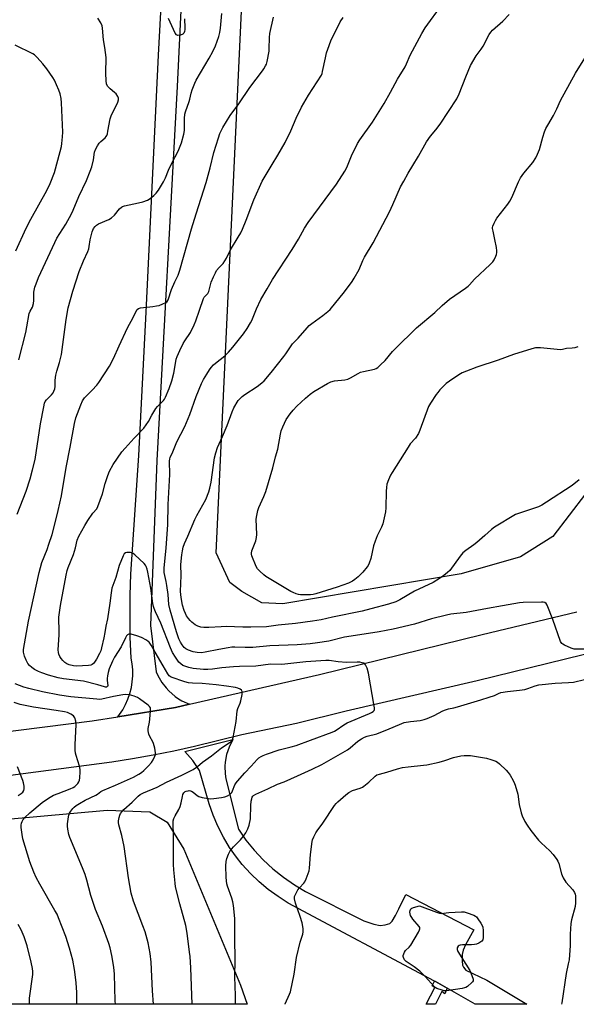
# Model space of a CAD drawing. Units: inches. Extents: x 1279768 to 1285768, y 565448 to 569449.
# Drawn here: x 1285229 to 1285483, y 565448 to 565897 of the extents above; entities that cross this region are included whole.
import ezdxf

# ---------------------------------------------------------------- set-up
doc = ezdxf.new("R2010")
doc.units = ezdxf.units.IN
doc.header["$MEASUREMENT"] = 0
for name, color, linetype in [('NTRL-Pasture Land', 2, 'Continuous'), ('TRANS-Driveway', 251, 'Continuous'), ('TRANS-Non Street Sidewalk', 7, 'Continuous'), ('TRANS-Road', 130, 'Continuous'), ('Undefined', 1, 'Continuous')]:
    doc.layers.add(name, color=color, linetype=linetype)

msp = doc.modelspace()

# ---------------------------------------------------------------- linework, layer by layer
at = {"layer": 'NTRL-Pasture Land'}
msp.add_polyline3d([(1285521.65, 566238.75, 0), (1285518.97, 566201.67, 0), (1285357.32, 566208.73, 0), (1285346.09, 565951.57, 0), (1285532.78, 565931.38, 0), (1285487.21, 565681.08, 0), (1285472.37, 565661.74, 0), (1285457.61, 565652.33, 0), (1285430.55, 565644.6, 0), (1285349.1, 565630.94, 0), (1285339.57, 565631.41, 0), (1285330.49, 565636.65, 0), (1285324.96, 565640.66, 0), (1285318.72, 565654.21, 0), (1285366.65, 566678.88, 0)], dxfattribs=at)
msp.add_polyline3d([(1285329.85, 565457.04, 0), (1285332.85, 565448.27, 0), (1284950.27, 565448.31, 0), (1284950.17, 565450.27, 0), (1284947.43, 565500.94, 0), (1285037.96, 565515.5, 0), (1285206.3, 565531.26, 0), (1285268.93, 565536.85, 0), (1285288.47, 565536.07, 0), (1285296.42, 565531.34, 0), (1285303.98, 565519.01, 0)], close=True, dxfattribs=at)
at = {"layer": 'TRANS-Driveway'}
msp.add_lwpolyline([(1285308.51, 566024.99), (1285301.01, 565866.97), (1285291.61, 565696.32), (1285288.82, 565621.07), (1285291.29, 565600), (1285292.06, 565598.3), (1285293.95, 565595.07), (1285295.88, 565592.57), (1285297.16, 565591.2), (1285299.98, 565588.75), (1285301.52, 565587.68), (1285303.12, 565586.72), (1285306.5, 565585.14), (1285300.22, 565583.71), (1285273.89, 565579.44), (1285276.12, 565582.67), (1285277.41, 565585.06), (1285278.5, 565587.54), (1285279.37, 565590.11), (1285280.03, 565592.74), (1285280.47, 565595.42), (1285280.68, 565598.13), (1285280.67, 565600.84), (1285280.43, 565603.55), (1285279.96, 565606.22), (1285279.57, 565615.78), (1285279.42, 565625.35), (1285279.51, 565634.92), (1285279.84, 565644.49), (1285283.38, 565698.6), (1285286.79, 565763.95), (1285292.44, 565881.28), (1285296.6, 565957.03)], dxfattribs=at)
msp.add_lwpolyline([(1285424.16, 565455.58), (1285418.78, 565458.65), (1285418.38, 565458.87), (1285351.66, 565494.47), (1285346.99, 565497.37), (1285342.54, 565500.6), (1285338.32, 565504.13), (1285334.36, 565507.94), (1285330.67, 565512.03), (1285328.03, 565515.34), (1285324.88, 565519.85), (1285322.04, 565524.56), (1285319.55, 565529.46), (1285317.4, 565534.53), (1285315.61, 565539.73), (1285311.07, 565554.88), (1285308.07, 565559.48), (1285304.48, 565563.58), (1285326.4, 565568.99), (1285324.63, 565565.52), (1285323.52, 565562.19), (1285322.87, 565558.7), (1285322.74, 565556.95), (1285322.84, 565553.44), (1285323.19, 565551.09), (1285328.9, 565528.13), (1285332.35, 565523.21), (1285336.14, 565518.55), (1285340.25, 565514.17), (1285344.65, 565510.07), (1285349.47, 565506.19), (1285354.41, 565502.76), (1285359.57, 565499.69), (1285386.07, 565486.38), (1285390.67, 565484.77), (1285393.52, 565484.25), (1285395.81, 565484.47), (1285397.98, 565485.18), (1285399.01, 565486.26), (1285400.52, 565488.75), (1285402.13, 565491.75), (1285405.24, 565498.38), (1285436.37, 565482.17), (1285432.47, 565475.37), (1285431.49, 565473.02), (1285431, 565470.91), (1285430.98, 565468.06), (1285431.17, 565466.08), (1285431.55, 565465.13), (1285432.62, 565463.78), (1285442.2, 565459.31), (1285460.48, 565448.26), (1285436.97, 565448.26)], close=True, dxfattribs=at)
at = {"layer": 'TRANS-Non Street Sidewalk'}
msp.add_lwpolyline([(1285424.16, 565455.58), (1285423.04, 565453.04), (1285421.67, 565454.04), (1285418.78, 565448.26), (1285414.54, 565448.27), (1285418.46, 565455.94), (1285417.33, 565456.63), (1285418.38, 565458.87), (1285418.78, 565458.65)], close=True, dxfattribs=at)
at = {"layer": 'TRANS-Road'}
for points in [[(1285004.83, 565553.62), (1285032.6, 565555.96), (1285037.04, 565556.31), (1285173.18, 565566.31), (1285262.23, 565577.55), (1285273.89, 565579.44), (1285300.22, 565583.71), (1285306.5, 565585.14), (1285365.86, 565598.68), (1285440.05, 565616.99), (1285483.38, 565627.32)], [(1285494.31, 565609.59), (1285437.89, 565595.79), (1285378.13, 565582.05), (1285355.43, 565576.29), (1285342.95, 565573.83), (1285330.52, 565571.14), (1285308.82, 565565.91), (1285299.46, 565563.81), (1285290.04, 565561.9), (1285280.6, 565560.19), (1285271.11, 565558.68), (1285207.43, 565550.31), (1285151.6, 565545.11), (1285060.3, 565537.78), (1284974.37, 565530.48)]]:
    msp.add_lwpolyline(points, dxfattribs=at)
at = {"layer": 'Undefined'}
for points, elevation in [([(1285227.29, 565791.96), (1285232.05, 565802.28), (1285234.19, 565806.43), (1285241.5, 565819.59), (1285243.02, 565822.69), (1285244.91, 565827.67), (1285247.55, 565837.24), (1285248.09, 565839.55), (1285248.34, 565841.01), (1285248.61, 565843.99), (1285248.7, 565846.06), (1285248.22, 565859.54), (1285247.99, 565861.56), (1285247.59, 565863.56), (1285246.98, 565865.33), (1285245.94, 565867.72), (1285244.96, 565869.81), (1285244.24, 565871.05), (1285241.53, 565875.08), (1285239.71, 565877.26), (1285237.11, 565880.14), (1285235.87, 565881.4), (1285235.15, 565881.91), (1285227.06, 565885.79)], 504), ([(1285483.72, 565748.18), (1285482.34, 565747.71), (1285481.21, 565747.52), (1285478.67, 565747.41), (1285476.73, 565746.96), (1285475.9, 565746.88), (1285466.81, 565747.7), (1285465.37, 565747.77), (1285464.51, 565747.74), (1285462.8, 565747.33), (1285454.34, 565744.67), (1285447.49, 565742.05), (1285437.61, 565738.89), (1285432.9, 565737.14), (1285431.01, 565736.35), (1285429.52, 565735.43), (1285425.16, 565732.49), (1285423.75, 565731.45), (1285420.83, 565728.52), (1285419.84, 565727.43), (1285419.12, 565726.48), (1285416.51, 565722.48), (1285415.65, 565720.93), (1285411.71, 565710.13), (1285411.03, 565708.59), (1285409.64, 565706.54), (1285407.32, 565703.92), (1285406.29, 565702.49), (1285399.01, 565690.92), (1285398.31, 565689.63), (1285397.37, 565687.51), (1285396.68, 565685.61), (1285396.45, 565683.97), (1285396.34, 565682.3), (1285396.16, 565674.69), (1285396.05, 565672.94), (1285395.76, 565671.49), (1285394.75, 565667.44), (1285394.2, 565665.86), (1285392.23, 565661.92), (1285391.28, 565659.55), (1285390.59, 565657.38), (1285389.25, 565651.64), (1285388.5, 565649.52), (1285388.03, 565648.51), (1285387.57, 565647.81), (1285385.6, 565645.4), (1285383.51, 565643.31), (1285382.03, 565642.05), (1285380.89, 565641.3), (1285379.19, 565640.44), (1285373.97, 565638.56), (1285364.29, 565635.54), (1285362.93, 565635.24), (1285361.82, 565635.1), (1285358.93, 565634.99), (1285357.21, 565635.01), (1285356.35, 565635.17), (1285355.21, 565635.53), (1285353.82, 565636.07), (1285352.78, 565636.61), (1285341.45, 565643.44), (1285340.53, 565644.16), (1285338.59, 565645.91), (1285337.6, 565646.95), (1285337.02, 565647.93), (1285335.08, 565652.79), (1285334.85, 565653.6), (1285334.8, 565654.14), (1285335.02, 565655.16), (1285336.77, 565659.76), (1285337.15, 565661.15), (1285337.23, 565662.59), (1285337.06, 565669.59), (1285337.25, 565671.29), (1285337.7, 565673.53), (1285338.21, 565674.9), (1285340.55, 565679.96), (1285341.37, 565682.15), (1285344.59, 565693.06), (1285345.77, 565697.95), (1285346.92, 565701.47), (1285348.08, 565708.43), (1285348.39, 565709.86), (1285349.13, 565711.72), (1285350.74, 565715.08), (1285352.52, 565717.7), (1285353.83, 565719.23), (1285355.58, 565721.08), (1285359.51, 565724.8), (1285361.67, 565726.6), (1285363.37, 565727.82), (1285369.47, 565731.43), (1285371.06, 565732.21), (1285372.76, 565732.72), (1285377.44, 565733.15), (1285378.82, 565733.42), (1285380.11, 565734.02), (1285383.57, 565736.1), (1285384.55, 565736.61), (1285385.92, 565737), (1285391, 565738.06), (1285391.79, 565738.36), (1285392.48, 565738.82), (1285393.76, 565739.95), (1285395.82, 565741.95), (1285399.24, 565746.02), (1285400.44, 565747.32), (1285410.11, 565756.93), (1285418.56, 565763.84), (1285421.87, 565767.05), (1285425.15, 565770), (1285432.55, 565775.02), (1285433.74, 565775.91), (1285434.36, 565776.51), (1285436.63, 565779.14), (1285443.74, 565785.7), (1285444.95, 565786.97), (1285445.58, 565787.96), (1285446.39, 565789.55), (1285446.72, 565790.35), (1285446.88, 565791.18), (1285446.84, 565792.03), (1285446.61, 565793.47), (1285445.91, 565797.2), (1285445.07, 565800.97), (1285444.89, 565802.13), (1285444.9, 565802.69), (1285445.01, 565803.24), (1285445.55, 565804.59), (1285446.23, 565805.9), (1285446.88, 565806.89), (1285451.77, 565813.21), (1285452.79, 565814.65), (1285453.58, 565816.26), (1285456.68, 565823.42), (1285457.68, 565825.24), (1285459.19, 565827.42), (1285463.26, 565832.26), (1285464.67, 565834.47), (1285465.39, 565836.03), (1285466.21, 565838.16), (1285467.76, 565843.83), (1285468.55, 565846.27), (1285469.21, 565847.83), (1285470.02, 565849.32), (1285472.72, 565853.79), (1285474.22, 565856.83), (1285475.93, 565860.58), (1285480.1, 565868.38), (1285482.69, 565872.97), (1285486.94, 565879.87)], 518), ([(1285327.59, 565448.28), (1285327.53, 565452.23), (1285327.25, 565460.74), (1285327.44, 565468.52), (1285327.2, 565478.37), (1285327.32, 565487.43), (1285326.67, 565493.28), (1285326.39, 565495.01), (1285325.89, 565496.66), (1285323.91, 565502.12), (1285323.62, 565503.21), (1285323.4, 565504.55), (1285323.25, 565506.23), (1285323.14, 565511.48), (1285323.28, 565513.42), (1285323.53, 565514.77), (1285324.31, 565516.83), (1285325.17, 565518.28), (1285326.58, 565520.09), (1285329.77, 565523.26), (1285331.26, 565525.03), (1285332.23, 565526.46), (1285333.12, 565528.34), (1285333.74, 565530.01), (1285334.35, 565532.89), (1285334.54, 565538.94), (1285334.73, 565540.9), (1285334.97, 565541.99), (1285335.23, 565542.76), (1285335.49, 565543.21), (1285335.82, 565543.58), (1285336.8, 565544.18), (1285342.3, 565546.49), (1285346.68, 565548.7), (1285349.79, 565549.82), (1285355.92, 565552.47), (1285362.57, 565555.52), (1285366.95, 565557.7), (1285378.6, 565564.4), (1285379.9, 565565.32), (1285383.38, 565568.25), (1285385.12, 565569.39), (1285386.42, 565570.11), (1285387.65, 565570.57), (1285391.99, 565571.69), (1285393.94, 565572.36), (1285396.68, 565573.45), (1285403.42, 565576.35), (1285404.6, 565576.77), (1285407.47, 565577.3), (1285411.86, 565577.73), (1285413.6, 565578.13), (1285415.07, 565578.67), (1285418.29, 565580.05), (1285422.13, 565582.11), (1285423.42, 565582.67), (1285424.82, 565583.05), (1285427.24, 565583.53), (1285428.93, 565583.98), (1285433.41, 565585.29), (1285439.47, 565587.23), (1285443.34, 565588.34), (1285445.73, 565589.16), (1285447.61, 565590.09), (1285448.66, 565590.43), (1285451.69, 565591.03), (1285457.19, 565591.55), (1285459.59, 565591.94), (1285460.99, 565592.28), (1285464.33, 565593.49), (1285466.04, 565593.94), (1285473.39, 565594.79), (1285479.53, 565595.03), (1285481.76, 565595.27), (1285486.89, 565596.38)], 514), ([(1285350.19, 565448.28), (1285350.28, 565448.52), (1285352.24, 565452.91), (1285352.65, 565454), (1285354.27, 565461.99), (1285355.44, 565469.58), (1285357.03, 565476.57), (1285358.22, 565480.31), (1285358.42, 565481.31), (1285358.47, 565482.09), (1285358.39, 565482.91), (1285357.94, 565485.36), (1285357.06, 565488.35), (1285354.88, 565494.39), (1285354.46, 565496.34), (1285354.43, 565496.89), (1285354.5, 565497.43), (1285355.04, 565498.73), (1285356.06, 565500.5), (1285356.76, 565501.39), (1285358.69, 565503.45), (1285359.2, 565504.12), (1285359.84, 565505.45), (1285360.79, 565507.98), (1285361.12, 565509.1), (1285361.34, 565510.43), (1285361.74, 565516.63), (1285362.55, 565522.46), (1285362.77, 565523.31), (1285363.32, 565524.65), (1285364.19, 565526.5), (1285364.77, 565527.47), (1285367.43, 565530.9), (1285372.76, 565538.94), (1285373.49, 565539.85), (1285374.33, 565540.68), (1285377.86, 565543.87), (1285379.24, 565544.9), (1285380.9, 565545.74), (1285384.45, 565546.92), (1285385.44, 565547.35), (1285386.15, 565547.76), (1285388.4, 565549.66), (1285391.25, 565552.34), (1285392.1, 565552.9), (1285393.21, 565553.28), (1285396.65, 565554.14), (1285401.5, 565555.69), (1285403.74, 565556.31), (1285406.39, 565556.66), (1285413.41, 565557.31), (1285414.86, 565557.51), (1285420.57, 565558.77), (1285423.01, 565559.47), (1285427.06, 565560.79), (1285430.42, 565561.67), (1285431.86, 565561.84), (1285434.78, 565561.82), (1285442.08, 565560.59), (1285444.08, 565560), (1285446.31, 565559.18), (1285447.07, 565558.75), (1285447.99, 565558), (1285451.04, 565555.11), (1285452.05, 565554.02), (1285452.84, 565552.83), (1285454.27, 565550.34), (1285454.94, 565549.06), (1285455.25, 565548.27), (1285456.39, 565544.17), (1285457.02, 565539.45), (1285457.85, 565535.67), (1285458.34, 565534.29), (1285459.65, 565531.73), (1285460.71, 565529.96), (1285462.4, 565527.49), (1285465.88, 565523.17), (1285467.07, 565521.88), (1285471.01, 565518.28), (1285472.49, 565516.53), (1285474.24, 565514.28), (1285474.68, 565513.56), (1285475.12, 565512.52), (1285476.32, 565507.76), (1285476.61, 565506.96), (1285477.12, 565505.94), (1285478.33, 565504.01), (1285481.47, 565500.48), (1285482.3, 565499.31), (1285482.58, 565498.51), (1285482.71, 565497.68), (1285482.78, 565494.62), (1285482.49, 565492.86), (1285480.87, 565486.8), (1285480.51, 565485.06), (1285480.23, 565480.32), (1285480.24, 565475.12), (1285479.75, 565468.53), (1285479.43, 565466.66), (1285478.47, 565462.3), (1285476.44, 565448.92), (1285476.29, 565448.26)], 516), ([(1285228.33, 565543.49), (1285229.74, 565544.39), (1285230.53, 565545.11), (1285230.94, 565545.81), (1285231.14, 565546.6), (1285231.1, 565547.76), (1285230.87, 565549.24), (1285230.58, 565550.39), (1285228.05, 565556.58)], 504), ([(1285233.53, 565448.29), (1285233.56, 565451.1), (1285235.06, 565461.89), (1285235.13, 565463.26), (1285234.95, 565464.67), (1285234.39, 565467.49), (1285232.53, 565474.91), (1285231.14, 565479.04), (1285229.72, 565482.17), (1285228.41, 565484.71)], 504)]:
    msp.add_lwpolyline(points, dxfattribs=dict(at, elevation=elevation))
at = {"layer": 'Undefined', "elevation": 518}
msp.add_lwpolyline([(1285421.39, 565489.72), (1285424.96, 565490.16), (1285430.75, 565490.49), (1285431.89, 565490.43), (1285433.28, 565490.05), (1285436.29, 565488.91), (1285437.04, 565488.51), (1285437.48, 565488.16), (1285438.2, 565487.25), (1285439.49, 565485.25), (1285440.08, 565484.23), (1285440.41, 565483.43), (1285440.59, 565481.99), (1285440.57, 565478.7), (1285440.38, 565477.61), (1285439.93, 565477.02), (1285438.53, 565476.2), (1285437.48, 565475.77), (1285436.67, 565475.56), (1285435.23, 565475.44), (1285431.15, 565475.34), (1285430.03, 565475.21), (1285429.55, 565475.03), (1285429.2, 565474.76), (1285428.78, 565474.09), (1285428.7, 565473.65), (1285428.73, 565473.2), (1285429.03, 565472.4), (1285434.42, 565463.74), (1285435.44, 565461.36), (1285435.94, 565459.77), (1285435.95, 565459.04), (1285435.73, 565458.58), (1285435.39, 565458.15), (1285433.41, 565456.4), (1285432.67, 565455.94), (1285432.13, 565455.75), (1285430.99, 565455.51), (1285424.87, 565454.58), (1285423.42, 565454.44), (1285422.76, 565454.47), (1285421.92, 565454.65), (1285419.47, 565455.52), (1285418.7, 565455.99), (1285418.06, 565456.58), (1285414.33, 565460.81), (1285411.69, 565463.4), (1285409.15, 565465.33), (1285405.41, 565467.81), (1285404.69, 565468.61), (1285404.17, 565469.56), (1285404.05, 565470.07), (1285404.08, 565470.58), (1285404.3, 565471.36), (1285404.65, 565472.11), (1285405.13, 565472.79), (1285406.85, 565474.37), (1285407.57, 565475.29), (1285411.03, 565481.22), (1285411.53, 565482.25), (1285411.66, 565482.75), (1285411.6, 565483.23), (1285411.37, 565483.69), (1285408.47, 565487.07), (1285408, 565487.79), (1285407.49, 565488.78), (1285407.19, 565489.54), (1285407.05, 565490.3), (1285407.22, 565491.08), (1285407.64, 565491.77), (1285408.03, 565492.12), (1285408.78, 565492.47), (1285411.57, 565493.19), (1285419.31, 565490.22), (1285420.62, 565489.81)], close=True, dxfattribs=at)
at = {"layer": 'Undefined'}
for points in [[(1285488.37, 565610.35, 514), (1285482.16, 565610.29, 514), (1285480.79, 565610.67, 514), (1285477.62, 565612.11, 514), (1285476.9, 565612.53, 514), (1285476.49, 565612.89, 514), (1285475.92, 565613.84, 514), (1285472.31, 565623.8, 514), (1285469.8, 565630.42, 514), (1285469.34, 565631.1, 514), (1285468.76, 565631.5, 514), (1285467.99, 565631.71, 514), (1285467.14, 565631.77, 514), (1285458.89, 565631.53, 514), (1285457.11, 565631.41, 514), (1285449.44, 565629.98, 514), (1285442.52, 565628.9, 514), (1285432.78, 565627.07, 514), (1285425.76, 565626.2, 514), (1285423.89, 565625.8, 514), (1285417.03, 565624.07, 514), (1285409.27, 565621.61, 514), (1285399.58, 565619.33, 514), (1285393.16, 565618.12, 514), (1285380.29, 565616.27, 514), (1285377.37, 565615.69, 514), (1285370.12, 565613.97, 514), (1285364.98, 565613.17, 514), (1285361.63, 565612.76, 514), (1285355.73, 565612.25, 514), (1285343.18, 565611.8, 514), (1285335.47, 565611.09, 514), (1285331.98, 565611.01, 514), (1285327.29, 565611.22, 514), (1285325.82, 565611.17, 514), (1285324.15, 565610.94, 514), (1285319.9, 565610.14, 514), (1285313.66, 565608.87, 514), (1285312.03, 565608.66, 514), (1285310.01, 565608.78, 514), (1285308.27, 565609.07, 514), (1285306.06, 565609.75, 514), (1285304.83, 565610.36, 514), (1285304.09, 565611.05, 514), (1285303.21, 565612.25, 514), (1285302.43, 565613.53, 514), (1285301.72, 565615.03, 514), (1285300.64, 565618.25, 514), (1285297.68, 565628.02, 514), (1285297.09, 565630.65, 514), (1285296.82, 565635.19, 514), (1285296.27, 565639.34, 514), (1285295.92, 565641.19, 514), (1285295.26, 565643.84, 514), (1285295.07, 565645.22, 514), (1285295.05, 565647.22, 514), (1285295.97, 565656.52, 514), (1285296.62, 565666.92, 514), (1285296.85, 565676.23, 514), (1285297.6, 565690.03, 514), (1285297.37, 565696.08, 514), (1285297.52, 565697.06, 514), (1285297.75, 565697.74, 514), (1285299.02, 565700.32, 514), (1285300.84, 565704.89, 514), (1285304.38, 565711.78, 514), (1285305.24, 565713.63, 514), (1285306.71, 565717.34, 514), (1285309.63, 565725.48, 514), (1285312.07, 565731.5, 514), (1285313.01, 565733.34, 514), (1285314.42, 565735.79, 514), (1285315.63, 565737.7, 514), (1285316.46, 565738.84, 514), (1285317.48, 565739.92, 514), (1285318.36, 565740.7, 514), (1285322.68, 565744.11, 514), (1285324.35, 565745.8, 514), (1285326.33, 565748.03, 514), (1285331.19, 565754.14, 514), (1285332.83, 565756.51, 514), (1285334.46, 565759.19, 514), (1285335, 565760.21, 514), (1285337.21, 565765.58, 514), (1285339.16, 565769.83, 514), (1285342.05, 565774.58, 514), (1285344.41, 565778.93, 514), (1285353.39, 565792.64, 514), (1285356.27, 565797.37, 514), (1285359.03, 565802.29, 514), (1285360.73, 565804.97, 514), (1285373.71, 565822.45, 514), (1285377.5, 565828.28, 514), (1285378.37, 565829.97, 514), (1285380.52, 565835.36, 514), (1285383.16, 565840.96, 514), (1285384.29, 565842.66, 514), (1285390.02, 565850.62, 514), (1285395.33, 565859.16, 514), (1285398.36, 565864.41, 514), (1285401.45, 565870.38, 514), (1285404.95, 565876, 514), (1285405.61, 565877.31, 514), (1285407.33, 565881.2, 514), (1285411.45, 565889.15, 514), (1285412.57, 565891.18, 514), (1285414.16, 565893.65, 514), (1285415.32, 565895.33, 514), (1285420.7, 565902.63, 514)], [(1285228, 565671.81, 508), (1285232.07, 565682.39, 508), (1285233.83, 565687.98, 508), (1285235, 565692.02, 508), (1285236.08, 565696.85, 508), (1285238.65, 565713.06, 508), (1285240.09, 565720.77, 508), (1285240.48, 565722.47, 508), (1285240.77, 565723.19, 508), (1285241.32, 565724.01, 508), (1285243.57, 565726.32, 508), (1285244.29, 565727.21, 508), (1285244.69, 565727.97, 508), (1285245.06, 565729.05, 508), (1285245.21, 565730.15, 508), (1285245.29, 565732.97, 508), (1285245.61, 565735.33, 508), (1285245.97, 565737.05, 508), (1285247.28, 565741.11, 508), (1285248.12, 565744.65, 508), (1285249.1, 565751.53, 508), (1285250.23, 565760.62, 508), (1285251.23, 565766.05, 508), (1285253.4, 565773.61, 508), (1285256.18, 565782.6, 508), (1285258.16, 565787.42, 508), (1285260.16, 565791.75, 508), (1285260.6, 565792.85, 508), (1285260.84, 565793.96, 508), (1285261.23, 565797.06, 508), (1285262.18, 565800.64, 508), (1285262.83, 565802.13, 508), (1285263.52, 565803.05, 508), (1285264.12, 565803.66, 508), (1285265.09, 565804.29, 508), (1285269.75, 565806.33, 508), (1285271.01, 565807.09, 508), (1285272.32, 565808.25, 508), (1285274.69, 565811.18, 508), (1285275.52, 565811.93, 508), (1285276.02, 565812.18, 508), (1285276.85, 565812.45, 508), (1285283.26, 565813.9, 508), (1285285.21, 565814.42, 508), (1285287.33, 565815.12, 508), (1285288.55, 565815.8, 508), (1285290.37, 565817.23, 508), (1285291.38, 565818.24, 508), (1285292.38, 565819.69, 508), (1285294.7, 565823.45, 508), (1285295.6, 565825.34, 508), (1285297.04, 565828.82, 508), (1285298.56, 565832.06, 508), (1285301.41, 565837.39, 508), (1285302.86, 565841.31, 508), (1285303.95, 565845.24, 508), (1285304.27, 565846.86, 508), (1285304.32, 565847.92, 508), (1285304.23, 565852.33, 508), (1285304.38, 565854.38, 508), (1285304.7, 565855.46, 508), (1285306.43, 565860.06, 508), (1285306.76, 565861.2, 508), (1285307.3, 565863.86, 508), (1285307.85, 565865.5, 508), (1285309.03, 565868.47, 508), (1285309.66, 565869.79, 508), (1285315.56, 565879.86, 508), (1285317.15, 565882.89, 508), (1285318.39, 565885.54, 508), (1285319.92, 565889.71, 508), (1285320.39, 565891.63, 508), (1285320.74, 565893.62, 508), (1285321.27, 565900.29, 508)], [(1285228.69, 565742.25, 506), (1285231.86, 565754.69, 506), (1285232.41, 565757.28, 506), (1285233.47, 565763.47, 506), (1285233.86, 565764.47, 506), (1285234.91, 565766.26, 506), (1285235.4, 565767.9, 506), (1285235.61, 565769.31, 506), (1285235.6, 565773.17, 506), (1285236.05, 565775.34, 506), (1285236.57, 565777.01, 506), (1285237.67, 565779.79, 506), (1285245.07, 565795.85, 506), (1285246.1, 565797.73, 506), (1285250.21, 565804.2, 506), (1285252.75, 565808.89, 506), (1285253.51, 565810.5, 506), (1285256.11, 565816.76, 506), (1285259.56, 565824.14, 506), (1285261.27, 565828.39, 506), (1285261.93, 565830.35, 506), (1285262.69, 565833.51, 506), (1285263.21, 565837, 506), (1285263.62, 565838.19, 506), (1285264.57, 565839.92, 506), (1285265.37, 565841.08, 506), (1285266.15, 565841.88, 506), (1285268.03, 565843.56, 506), (1285268.56, 565844.17, 506), (1285268.83, 565844.63, 506), (1285269.09, 565845.42, 506), (1285269.34, 565846.53, 506), (1285270.32, 565852.25, 506), (1285270.85, 565853.59, 506), (1285273.91, 565859.84, 506), (1285274.16, 565860.86, 506), (1285274.13, 565861.68, 506), (1285273.85, 565862.44, 506), (1285273.04, 565863.57, 506), (1285272.41, 565864.17, 506), (1285270.31, 565865.83, 506), (1285269.69, 565866.44, 506), (1285269.21, 565867.14, 506), (1285268.74, 565868.19, 506), (1285268.5, 565869.59, 506), (1285268.39, 565873.05, 506), (1285268.51, 565880.2, 506), (1285267.97, 565884.74, 506), (1285267.4, 565888.21, 506), (1285266.85, 565893.57, 506), (1285266.67, 565894.69, 506), (1285266.17, 565895.98, 506), (1285264.7, 565898.12, 506)], [(1285290.21, 565448.28, 510), (1285289.73, 565454.41, 510), (1285289.12, 565467.41, 510), (1285288.64, 565471.46, 510), (1285287.65, 565476.3, 510), (1285286.37, 565481.28, 510), (1285285.35, 565484.12, 510), (1285281.05, 565495.27, 510), (1285279.93, 565498.99, 510), (1285278.77, 565505.97, 510), (1285276.77, 565520.25, 510), (1285275.64, 565525.32, 510), (1285274.29, 565530.11, 510), (1285274.16, 565531.18, 510), (1285274.19, 565532.03, 510), (1285274.42, 565533.47, 510), (1285274.73, 565534.58, 510), (1285275.11, 565535.34, 510), (1285275.78, 565536.28, 510), (1285276.62, 565537.12, 510), (1285280.42, 565540.47, 510), (1285283.16, 565543.21, 510), (1285284.08, 565543.94, 510), (1285285.6, 565544.77, 510), (1285291.78, 565547.36, 510), (1285296.06, 565549.66, 510), (1285303.01, 565552.82, 510), (1285306.48, 565554.46, 510), (1285308.25, 565555.4, 510), (1285310.28, 565556.8, 510), (1285312.57, 565558.69, 510), (1285316.58, 565561.68, 510), (1285321.11, 565565.24, 510), (1285324.62, 565567.49, 510), (1285325.73, 565568.33, 510), (1285326.2, 565568.97, 510), (1285326.54, 565570.04, 510), (1285327.81, 565577.29, 510), (1285328.38, 565582.17, 510), (1285328.68, 565583.27, 510), (1285329.67, 565585.63, 510), (1285330.02, 565586.73, 510), (1285330.56, 565589.6, 510), (1285330.63, 565590.43, 510), (1285330.58, 565590.94, 510), (1285330.23, 565591.54, 510), (1285329.64, 565592, 510), (1285328.69, 565592.48, 510), (1285327.56, 565592.8, 510), (1285323.52, 565593.42, 510), (1285318.78, 565593.97, 510), (1285312.4, 565594.56, 510), (1285307.99, 565594.74, 510), (1285306.06, 565594.93, 510), (1285304.43, 565595.33, 510), (1285298.26, 565597.5, 510), (1285297.32, 565598.16, 510), (1285296.64, 565599.04, 510), (1285294.62, 565602.71, 510), (1285290.84, 565608.83, 510), (1285289.1, 565612.03, 510), (1285288.11, 565613.41, 510), (1285287.71, 565613.81, 510), (1285287.01, 565614.31, 510), (1285284.67, 565615.54, 510), (1285282.48, 565616.4, 510), (1285279.99, 565617.17, 510), (1285279.45, 565617.23, 510), (1285278.94, 565617.16, 510), (1285278.24, 565616.78, 510), (1285277.86, 565616.4, 510), (1285277.3, 565615.43, 510), (1285275.38, 565611.32, 510), (1285272.38, 565606.65, 510), (1285271.43, 565604.87, 510), (1285269.88, 565601.23, 510), (1285269.39, 565599.57, 510), (1285269.11, 565598.1, 510), (1285268.98, 565596.9, 510), (1285269.03, 565596.01, 510), (1285269.35, 565593.75, 510), (1285269.2, 565593.2, 510), (1285268.77, 565592.97, 510), (1285268.28, 565592.97, 510), (1285267.76, 565593.07, 510), (1285264.72, 565594.05, 510), (1285258.25, 565595.66, 510), (1285249.04, 565596.8, 510), (1285246.7, 565597.18, 510), (1285242.17, 565598.43, 510), (1285239.13, 565599.49, 510), (1285237.64, 565600.1, 510), (1285235.85, 565601.06, 510), (1285234.61, 565601.86, 510), (1285233.56, 565602.82, 510), (1285232.84, 565603.69, 510), (1285232.03, 565605.22, 510), (1285231.29, 565607.13, 510), (1285230.85, 565608.84, 510), (1285230.81, 565610.12, 510), (1285233.04, 565623.12, 510), (1285237.92, 565645.25, 510), (1285239.25, 565649.85, 510), (1285241.58, 565655.76, 510), (1285242.41, 565658.15, 510), (1285243.83, 565662.65, 510), (1285245.42, 565668.54, 510), (1285246.64, 565673.59, 510), (1285248.12, 565680.26, 510), (1285250.24, 565693.09, 510), (1285252.14, 565702.47, 510), (1285254.09, 565713.23, 510), (1285254.74, 565715.84, 510), (1285256.91, 565721.78, 510), (1285257.73, 565723.52, 510), (1285258.61, 565724.88, 510), (1285262.1, 565728.41, 510), (1285264.28, 565730.76, 510), (1285265.21, 565731.88, 510), (1285270.1, 565739.41, 510), (1285271.94, 565742.93, 510), (1285274.44, 565748.63, 510), (1285278.34, 565756.83, 510), (1285280.92, 565761.57, 510), (1285282.13, 565764.19, 510), (1285282.69, 565765.16, 510), (1285283.23, 565765.67, 510), (1285283.69, 565765.89, 510), (1285284.21, 565766.03, 510), (1285289.87, 565766.63, 510), (1285291.56, 565766.87, 510), (1285292.68, 565767.12, 510), (1285294.37, 565767.74, 510), (1285295.71, 565768.35, 510), (1285296.4, 565768.84, 510), (1285296.89, 565769.58, 510), (1285298.34, 565774.29, 510), (1285299.85, 565777.78, 510), (1285301.39, 565780.95, 510), (1285302.19, 565783.15, 510), (1285307.41, 565802.04, 510), (1285309.65, 565808.85, 510), (1285314.21, 565823.2, 510), (1285316.04, 565829.8, 510), (1285317.72, 565836.81, 510), (1285319.81, 565843.57, 510), (1285320.48, 565845.47, 510), (1285321.74, 565848.31, 510), (1285325.11, 565853.72, 510), (1285329.01, 565859.01, 510), (1285334.03, 565866.5, 510), (1285339.95, 565874.05, 510), (1285340.54, 565874.99, 510), (1285341.31, 565876.45, 510), (1285341.63, 565877.21, 510), (1285341.96, 565878.35, 510), (1285342.89, 565883.01, 510), (1285342.97, 565884.14, 510), (1285343.05, 565889.36, 510), (1285343.22, 565891.1, 510), (1285344.96, 565898.59, 510)], [(1285307.84, 565448.28, 512), (1285307.15, 565464.94, 512), (1285306.81, 565470.08, 512), (1285306.6, 565472.09, 512), (1285305.53, 565480.7, 512), (1285304.94, 565484.21, 512), (1285302.13, 565494.08, 512), (1285300.23, 565501.81, 512), (1285299.99, 565503.55, 512), (1285299.4, 565509.66, 512), (1285299.25, 565512.01, 512), (1285299.28, 565525.05, 512), (1285299.09, 565530.85, 512), (1285299.16, 565532, 512), (1285299.42, 565533.01, 512), (1285299.96, 565534.24, 512), (1285301.72, 565537.17, 512), (1285302.36, 565538.43, 512), (1285302.83, 565540.15, 512), (1285303.32, 565543.11, 512), (1285303.53, 565543.96, 512), (1285304.04, 565544.8, 512), (1285304.61, 565545.28, 512), (1285305.1, 565545.51, 512), (1285305.89, 565545.71, 512), (1285306.43, 565545.74, 512), (1285306.99, 565545.64, 512), (1285307.54, 565545.45, 512), (1285308.31, 565545.05, 512), (1285310, 565543.51, 512), (1285310.9, 565542.99, 512), (1285312.33, 565542.64, 512), (1285316.19, 565542.07, 512), (1285317.67, 565542.09, 512), (1285321.2, 565542.59, 512), (1285322.64, 565542.91, 512), (1285323.98, 565543.41, 512), (1285324.97, 565543.95, 512), (1285325.34, 565544.28, 512), (1285325.82, 565544.88, 512), (1285326.21, 565545.67, 512), (1285327.27, 565548.37, 512), (1285327.8, 565549.25, 512), (1285328.47, 565550.1, 512), (1285331.77, 565553.88, 512), (1285334.75, 565556.96, 512), (1285337.41, 565559.9, 512), (1285338.21, 565560.65, 512), (1285339.23, 565561.37, 512), (1285340.12, 565561.82, 512), (1285341.63, 565562.41, 512), (1285347.43, 565564.34, 512), (1285353, 565565.66, 512), (1285355.2, 565566.26, 512), (1285361.85, 565568.81, 512), (1285371.61, 565572.35, 512), (1285372.69, 565572.82, 512), (1285373.55, 565573.3, 512), (1285377.01, 565575.77, 512), (1285378.53, 565576.64, 512), (1285388.64, 565580.93, 512), (1285389.67, 565581.4, 512), (1285390.36, 565581.83, 512), (1285390.78, 565582.28, 512), (1285390.95, 565582.68, 512), (1285390.99, 565583.45, 512), (1285390.88, 565584.29, 512), (1285388.3, 565599.36, 512), (1285387.62, 565601.63, 512), (1285386.92, 565603.19, 512), (1285386.58, 565603.58, 512), (1285386.14, 565603.84, 512), (1285385.36, 565604.08, 512), (1285384.23, 565604.27, 512), (1285383.08, 565604.33, 512), (1285378.18, 565604.26, 512), (1285374.48, 565604.56, 512), (1285370.33, 565605.04, 512), (1285368.85, 565605.12, 512), (1285359.62, 565604.55, 512), (1285354.14, 565603.89, 512), (1285348.7, 565603.35, 512), (1285343.56, 565603.37, 512), (1285336.79, 565602.46, 512), (1285329.43, 565602.33, 512), (1285326.62, 565602.16, 512), (1285321.35, 565601.72, 512), (1285317.04, 565601.16, 512), (1285314.99, 565600.97, 512), (1285312.94, 565601.02, 512), (1285308.28, 565601.4, 512), (1285306.3, 565601.91, 512), (1285303.55, 565602.88, 512), (1285302.57, 565603.51, 512), (1285301.75, 565604.32, 512), (1285300.11, 565606.66, 512), (1285298.79, 565608.8, 512), (1285297.89, 565610.89, 512), (1285293.55, 565622.14, 512), (1285291.07, 565627.26, 512), (1285290.38, 565628.84, 512), (1285290.09, 565629.78, 512), (1285289.82, 565631.16, 512), (1285288.85, 565638.08, 512), (1285287.61, 565645.35, 512), (1285287.31, 565646.74, 512), (1285286.85, 565647.95, 512), (1285286.43, 565648.63, 512), (1285285.87, 565649.28, 512), (1285281.64, 565653.33, 512), (1285280.94, 565653.85, 512), (1285280.44, 565654.11, 512), (1285279.65, 565654.33, 512), (1285278.82, 565654.42, 512), (1285278.01, 565654.4, 512), (1285277.29, 565654.2, 512), (1285276.78, 565653.73, 512), (1285276.26, 565652.84, 512), (1285274.52, 565648.49, 512), (1285272.98, 565643, 512), (1285271.19, 565638.09, 512), (1285270.75, 565635.96, 512), (1285270.15, 565631.22, 512), (1285269.14, 565624.18, 512), (1285268.39, 565620.8, 512), (1285267.95, 565617.93, 512), (1285267.46, 565615.44, 512), (1285266.43, 565610.91, 512), (1285266.07, 565609.54, 512), (1285265.55, 565608.23, 512), (1285264.15, 565605.73, 512), (1285263.24, 565604.3, 512), (1285262.73, 565603.7, 512), (1285262.15, 565603.23, 512), (1285261.49, 565602.93, 512), (1285260.43, 565602.75, 512), (1285255.07, 565602.53, 512), (1285253.64, 565602.68, 512), (1285251.65, 565603.11, 512), (1285250.59, 565603.6, 512), (1285249.61, 565604.26, 512), (1285248.75, 565605.06, 512), (1285247.99, 565605.96, 512), (1285247.39, 565606.93, 512), (1285246.96, 565607.95, 512), (1285246.74, 565608.75, 512), (1285246.64, 565609.9, 512), (1285247.07, 565616.75, 512), (1285247.09, 565619.61, 512), (1285246.91, 565623.39, 512), (1285247, 565624.81, 512), (1285247.72, 565630.21, 512), (1285250.29, 565644.1, 512), (1285250.76, 565646.18, 512), (1285251.2, 565647.52, 512), (1285253.57, 565653.48, 512), (1285254.5, 565656.51, 512), (1285255.36, 565660.03, 512), (1285256.03, 565661.82, 512), (1285258.77, 565666.75, 512), (1285260.15, 565669.03, 512), (1285262.53, 565672.35, 512), (1285264.25, 565674.36, 512), (1285264.78, 565675.37, 512), (1285266.94, 565681.12, 512), (1285268.1, 565685.78, 512), (1285269.31, 565689.48, 512), (1285270.06, 565691.42, 512), (1285271.77, 565694.52, 512), (1285275.7, 565700.25, 512), (1285277.19, 565702.02, 512), (1285281.32, 565706.51, 512), (1285285.71, 565711.1, 512), (1285287.82, 565714.14, 512), (1285289.33, 565717.06, 512), (1285291.21, 565720.07, 512), (1285291.95, 565720.98, 512), (1285294.63, 565723.7, 512), (1285295.11, 565724.34, 512), (1285295.63, 565725.23, 512), (1285297.31, 565729.16, 512), (1285298.54, 565732.65, 512), (1285299.39, 565736.25, 512), (1285300.28, 565741.51, 512), (1285300.56, 565742.64, 512), (1285300.96, 565743.76, 512), (1285302.11, 565746.48, 512), (1285303.69, 565749.76, 512), (1285304.38, 565750.89, 512), (1285307.04, 565754.77, 512), (1285308.71, 565758.18, 512), (1285309.5, 565760.08, 512), (1285311.17, 565764.86, 512), (1285312.9, 565770.24, 512), (1285313.28, 565770.93, 512), (1285314.9, 565772.53, 512), (1285315.42, 565773.37, 512), (1285316.47, 565777.73, 512), (1285317.47, 565780.15, 512), (1285318.36, 565781.99, 512), (1285318.95, 565782.98, 512), (1285320.05, 565784.32, 512), (1285321.87, 565786.26, 512), (1285322.7, 565787.4, 512), (1285323.41, 565788.64, 512), (1285325.23, 565792.39, 512), (1285328.83, 565798.19, 512), (1285330, 565800.22, 512), (1285330.75, 565801.84, 512), (1285332.47, 565806, 512), (1285335.91, 565815.3, 512), (1285339.76, 565823.8, 512), (1285344.28, 565831.4, 512), (1285346.94, 565835.6, 512), (1285350.27, 565841.39, 512), (1285352.82, 565846.81, 512), (1285355.17, 565852.46, 512), (1285357.61, 565857.54, 512), (1285360.84, 565863, 512), (1285366.75, 565872.17, 512), (1285367.09, 565872.95, 512), (1285367.33, 565873.76, 512), (1285368.57, 565880.03, 512), (1285369.11, 565882.34, 512), (1285369.63, 565884.02, 512), (1285371.08, 565887.82, 512), (1285375.39, 565896.52, 512), (1285376.63, 565898.39, 512)], [(1285304.3, 565897.87, 508), (1285304.47, 565893.75, 508), (1285304.4, 565892.89, 508), (1285304.23, 565892.07, 508), (1285303.95, 565891.32, 508), (1285303.47, 565890.77, 508), (1285302.52, 565890.4, 508), (1285301.24, 565890.27, 508), (1285300.61, 565890.52, 508), (1285300.02, 565891.34, 508), (1285297.05, 565898.04, 508)], [(1285484.34, 565687.56, 516), (1285481.15, 565684.95, 516), (1285469.52, 565677.29, 516), (1285467.3, 565676.01, 516), (1285465.76, 565675.26, 516), (1285456.74, 565672.2, 516), (1285455.38, 565671.68, 516), (1285445.68, 565665.99, 516), (1285444.38, 565664.92, 516), (1285441.39, 565662.1, 516), (1285437.62, 565658.94, 516), (1285436.26, 565657.87, 516), (1285432.69, 565655.3, 516), (1285431.37, 565654.21, 516), (1285430.09, 565652.65, 516), (1285425.38, 565646.22, 516), (1285424.35, 565645.25, 516), (1285422.57, 565643.85, 516), (1285420.69, 565642.54, 516), (1285417.71, 565640.72, 516), (1285409.28, 565636.71, 516), (1285402.57, 565632.81, 516), (1285400.68, 565631.88, 516), (1285397.44, 565630.8, 516), (1285389.33, 565628.68, 516), (1285385.3, 565627.54, 516), (1285371.77, 565624.85, 516), (1285366.65, 565623.71, 516), (1285362.77, 565623.07, 516), (1285355.01, 565621.97, 516), (1285347.04, 565621.17, 516), (1285341.72, 565620.47, 516), (1285334.54, 565620.24, 516), (1285330.97, 565620.28, 516), (1285323.3, 565620.54, 516), (1285321.07, 565620.47, 516), (1285315.32, 565620.1, 516), (1285313.17, 565620.1, 516), (1285311.71, 565620.33, 516), (1285310.37, 565620.77, 516), (1285309.21, 565621.43, 516), (1285307.62, 565622.61, 516), (1285306.8, 565623.38, 516), (1285306.07, 565624.28, 516), (1285305.25, 565625.46, 516), (1285304.69, 565626.47, 516), (1285304.17, 565627.86, 516), (1285303.38, 565630.42, 516), (1285302.75, 565633.92, 516), (1285302.53, 565636.64, 516), (1285302.77, 565643.91, 516), (1285302.68, 565648.86, 516), (1285303.07, 565653.3, 516), (1285303.3, 565655.06, 516), (1285303.72, 565656.78, 516), (1285304.25, 565658.47, 516), (1285305.79, 565661.84, 516), (1285309.03, 565669.36, 516), (1285309.95, 565671.21, 516), (1285313.97, 565678.55, 516), (1285315.4, 565682.03, 516), (1285315.88, 565683.68, 516), (1285316.44, 565686.48, 516), (1285318.02, 565697.51, 516), (1285318.54, 565699.79, 516), (1285319.4, 565702.32, 516), (1285321.67, 565707.24, 516), (1285323.78, 565712.33, 516), (1285326.01, 565718.54, 516), (1285326.86, 565720.41, 516), (1285328.85, 565723.65, 516), (1285329.4, 565724.31, 516), (1285330.62, 565725.51, 516), (1285331.77, 565726.41, 516), (1285337.4, 565730.08, 516), (1285339.53, 565731.72, 516), (1285340.61, 565732.72, 516), (1285343.85, 565736.53, 516), (1285349.63, 565743.76, 516), (1285350.49, 565744.94, 516), (1285352.6, 565748.17, 516), (1285353.61, 565749.5, 516), (1285356.22, 565752.1, 516), (1285360.24, 565756.8, 516), (1285361.24, 565757.87, 516), (1285362.4, 565758.81, 516), (1285367.45, 565762.51, 516), (1285369.67, 565764.32, 516), (1285370.72, 565765.3, 516), (1285377.28, 565773.33, 516), (1285380.8, 565778.03, 516), (1285381.73, 565779.5, 516), (1285383.96, 565783.53, 516), (1285385.66, 565787.62, 516), (1285386.4, 565789.14, 516), (1285390.39, 565795.64, 516), (1285397.82, 565809.78, 516), (1285399.38, 565813.11, 516), (1285402.91, 565821.16, 516), (1285404.3, 565823.8, 516), (1285406.35, 565827.46, 516), (1285408.54, 565830.88, 516), (1285411.1, 565835.25, 516), (1285414.72, 565841.78, 516), (1285416.59, 565844.3, 516), (1285419.05, 565847.22, 516), (1285420.98, 565849.84, 516), (1285428.56, 565861.34, 516), (1285429.64, 565863.59, 516), (1285432.63, 565871.42, 516), (1285434.82, 565876.5, 516), (1285437.35, 565880.9, 516), (1285439.66, 565883.95, 516), (1285440.61, 565885.36, 516), (1285443.24, 565890.61, 516), (1285444.09, 565891.8, 516), (1285444.87, 565892.68, 516), (1285449.55, 565896.77, 516), (1285452.48, 565899.74, 516)], [(1285272.83, 565448.28, 508), (1285272.64, 565449.83, 508), (1285272.33, 565462.01, 508), (1285272.08, 565465.25, 508), (1285271.18, 565470.6, 508), (1285270.33, 565474.03, 508), (1285269.77, 565475.98, 508), (1285266.82, 565483.86, 508), (1285263.75, 565491.5, 508), (1285262.28, 565495.67, 508), (1285261.57, 565497.91, 508), (1285259.74, 565504.95, 508), (1285258.95, 565507.46, 508), (1285257.77, 565510.47, 508), (1285251.94, 565524.37, 508), (1285251.53, 565525.8, 508), (1285251.07, 565528.12, 508), (1285250.86, 565529.58, 508), (1285250.85, 565530.57, 508), (1285251.33, 565533.76, 508), (1285251.53, 565534.61, 508), (1285251.83, 565535.42, 508), (1285252.43, 565536.39, 508), (1285253.31, 565537.55, 508), (1285253.92, 565538.17, 508), (1285254.84, 565538.9, 508), (1285256.33, 565539.86, 508), (1285258.89, 565541.33, 508), (1285263.9, 565543.67, 508), (1285264.61, 565544.12, 508), (1285266.12, 565545.33, 508), (1285267.01, 565545.85, 508), (1285272.84, 565548.17, 508), (1285280.95, 565551.88, 508), (1285283.47, 565553.2, 508), (1285284.71, 565554, 508), (1285285.8, 565554.97, 508), (1285287.89, 565557.02, 508), (1285289.18, 565558.56, 508), (1285289.95, 565559.83, 508), (1285290.75, 565561.41, 508), (1285291.05, 565562.22, 508), (1285291.12, 565563.05, 508), (1285290.78, 565565.04, 508), (1285290.19, 565567.29, 508), (1285289.85, 565568.05, 508), (1285288.48, 565570.45, 508), (1285288.08, 565571.56, 508), (1285287.75, 565573, 508), (1285287.75, 565574.13, 508), (1285288.33, 565576.94, 508), (1285288.5, 565578.38, 508), (1285288.79, 565582.14, 508), (1285288.7, 565583.49, 508), (1285288.34, 565584.17, 508), (1285287.75, 565584.74, 508), (1285283.83, 565587.66, 508), (1285282.84, 565588.18, 508), (1285281.28, 565588.81, 508), (1285280.21, 565589.16, 508), (1285279.14, 565589.38, 508), (1285277.51, 565589.55, 508), (1285276.12, 565589.45, 508), (1285271.94, 565588.7, 508), (1285266.53, 565587.42, 508), (1285265.37, 565587.33, 508), (1285264.22, 565587.39, 508), (1285252.39, 565588.54, 508), (1285247.32, 565589.23, 508), (1285239.47, 565590.86, 508), (1285233.26, 565592.29, 508), (1285230.91, 565592.99, 508), (1285227.03, 565594.42, 508)], [(1285255.1, 565448.29, 506), (1285255.1, 565448.33, 506), (1285255.16, 565453.69, 506), (1285254.85, 565458.04, 506), (1285254.39, 565461.89, 506), (1285254.05, 565464.19, 506), (1285253.28, 565468.39, 506), (1285251.88, 565473.9, 506), (1285250.16, 565479.15, 506), (1285246.82, 565487.73, 506), (1285246.11, 565489.33, 506), (1285245.19, 565491.12, 506), (1285238.32, 565503.12, 506), (1285236.67, 565506.18, 506), (1285235.57, 565508.56, 506), (1285233.72, 565513.28, 506), (1285230.49, 565523.75, 506), (1285230.17, 565525.74, 506), (1285229.81, 565528.89, 506), (1285229.76, 565530.02, 506), (1285229.87, 565530.84, 506), (1285230.15, 565531.61, 506), (1285230.68, 565532.59, 506), (1285231.4, 565533.49, 506), (1285233.69, 565535.68, 506), (1285239.33, 565540.28, 506), (1285242.28, 565542.33, 506), (1285244.58, 565543.61, 506), (1285246.63, 565544.48, 506), (1285252.15, 565546.53, 506), (1285253.48, 565547.13, 506), (1285254.2, 565547.59, 506), (1285255.08, 565548.36, 506), (1285255.67, 565548.99, 506), (1285256.13, 565549.68, 506), (1285256.38, 565550.49, 506), (1285256.53, 565551.64, 506), (1285256.74, 565554.28, 506), (1285256.72, 565555.44, 506), (1285256.39, 565556.86, 506), (1285254.82, 565561.75, 506), (1285254.6, 565562.79, 506), (1285254.44, 565564.17, 506), (1285254.47, 565566.78, 506), (1285254.86, 565575.77, 506), (1285254.76, 565577.47, 506), (1285254.25, 565579.02, 506), (1285253.99, 565579.48, 506), (1285253.64, 565579.87, 506), (1285252.49, 565580.62, 506), (1285250.93, 565581.31, 506), (1285249.55, 565581.65, 506), (1285245.66, 565582.36, 506), (1285235.41, 565583.83, 506), (1285229.28, 565585.06, 506), (1285226.51, 565585.93, 506)]]:
    msp.add_polyline3d(points, dxfattribs=at)

doc.saveas('drawing.dxf')
